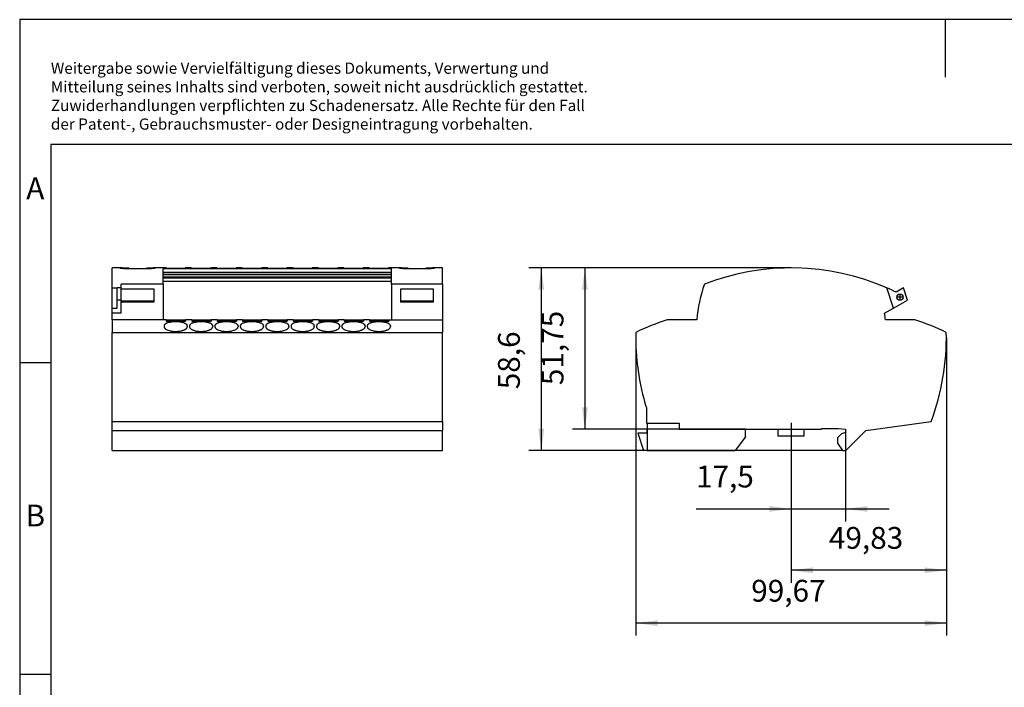
# Model space of a CAD drawing. Units: millimetres. Extents: x -1141 to -844, y -1154 to -944.
# Drawn here: x -1141 to -983, y -1051 to -944 of the extents above; entities that cross this region are included whole.
import ezdxf

# ---------------------------------------------------------------- set-up
doc = ezdxf.new("R2010")
doc.units = ezdxf.units.MM
doc.linetypes.add('DOT_CENTER', pattern=[14, 12, -1, 0, -1])
doc.layers.add('1', color=7, linetype='Continuous')
doc.styles.add('CONVERTER_11', font='txt.shx', dxfattribs={"width": 0.9})
doc.dimstyles.new('ME10_DIM_11', dxfattribs={"dimtxt": 7, "dimasz": 7, "dimexe": 4, "dimexo": 0, "dimgap": 4, "dimtad": 1, "dimdec": 4, "dimdsep": 46, "dimtxsty": 'CONVERTER_11', "dimsah": 1, "dimcen": 0.09, "dimclrd": 2, "dimclre": 2, "dimclrt": 3, "dimadec": 0, "dimazin": 0, "dimtfac": 1, "dimtdec": 4, "dimtix": 1, "dimtmove": 0, "dimatfit": 3, "dimfxl": 1, "dimtolj": 1, "dimtzin": 0, "dimarcsym": 0})

# ---------------------------------------------------------------- blocks, each defined once
blk = doc.blocks.new('PTRE_6_2_9-select__5', base_point=(-2252.7, -2025.3))
at = {"color": 7, "linetype": 'Continuous'}
for p, q in [((-2249.55, -1966.7), (-2252.7, -1966.7)), ((-2252.7, -1973.07), (-2252.7, -1966.7)), ((-2250.05, -1966.86), (-2250.05, -1966.77)), ((-2249.05, -1966.77), (-2250.05, -1966.77)), ((-2249.05, -1966.86), (-2250.05, -1966.86)), ((-2249.55, -1966.73), (-2249.55, -1966.7)), ((-2249.05, -1966.73), (-2249.55, -1966.73)), ((-2249.05, -1966.77), (-2249.05, -1966.73)), ((-2247.35, -1966.74), (-2249.05, -1966.74)), ((-2249.05, -1966.86), (-2249.05, -1966.77)), ((-2249.05, -1966.95), (-2249.05, -1966.86)), ((-2240.05, -1966.95), (-2249.05, -1966.95)), ((-2247.35, -1966.95), (-2247.35, -1966.74)), ((-2241.75, -1966.74), (-2241.75, -1966.95)), ((-2240.05, -1966.74), (-2241.75, -1966.74)), ((-2239.55, -1966.73), (-2240.05, -1966.73)), ((-2240.05, -1966.77), (-2240.05, -1966.73)), ((-2240.05, -1966.86), (-2240.05, -1966.77)), ((-2239.05, -1966.77), (-2240.05, -1966.77)), ((-2240.05, -1966.95), (-2240.05, -1966.86)), ((-2239.05, -1966.86), (-2240.05, -1966.86)), ((-2235.4, -1966.7), (-2239.55, -1966.7)), ((-2239.55, -1966.73), (-2239.55, -1966.7)), ((-2239.05, -1966.86), (-2239.05, -1966.77)), ((-2236.4, -1968.01), (-2236.4, -1967.02)), ((-2163.05, -1967.02), (-2236.4, -1967.02)), ((-2236.4, -1968.16), (-2236.4, -1968.01)), ((-2236.4, -1968.01), (-2163.05, -1968.01)), ((-2236.4, -1968.88), (-2236.4, -1968.16)), ((-2236.4, -1968.16), (-2163.05, -1968.16)), ((-2235.4, -1966.91), (-2235.4, -1966.7)), ((-2229.25, -1966.91), (-2235.4, -1966.91)), ((-2235.4, -1966.91), (-2235.4, -1966.91)), ((-2229.25, -1966.91), (-2235.4, -1966.91)), ((-2227.25, -1966.7), (-2229.25, -1966.7)), ((-2229.25, -1966.91), (-2229.25, -1966.7)), ((-2229.25, -1966.91), (-2229.25, -1966.91)), ((-2227.25, -1966.91), (-2227.25, -1966.7)), ((-2227.25, -1966.91), (-2227.25, -1966.91)), ((-2221.1, -1966.91), (-2227.25, -1966.91)), ((-2221.1, -1966.91), (-2227.25, -1966.91)), ((-2221.1, -1966.91), (-2221.1, -1966.7)), ((-2219.1, -1966.7), (-2221.1, -1966.7)), ((-2221.1, -1966.91), (-2221.1, -1966.91)), ((-2219.1, -1966.91), (-2219.1, -1966.7)), ((-2219.1, -1966.91), (-2219.1, -1966.91)), ((-2212.95, -1966.91), (-2219.1, -1966.91)), ((-2212.95, -1966.91), (-2219.1, -1966.91)), ((-2212.95, -1966.91), (-2212.95, -1966.7)), ((-2210.95, -1966.7), (-2212.95, -1966.7)), ((-2212.95, -1966.91), (-2212.95, -1966.91)), ((-2210.95, -1966.91), (-2210.95, -1966.7)), ((-2210.95, -1966.91), (-2210.95, -1966.91)), ((-2204.8, -1966.91), (-2210.95, -1966.91)), ((-2204.8, -1966.91), (-2210.95, -1966.91)), ((-2204.8, -1966.91), (-2204.8, -1966.7)), ((-2202.8, -1966.7), (-2204.8, -1966.7)), ((-2204.8, -1966.91), (-2204.8, -1966.91)), ((-2202.8, -1966.91), (-2202.8, -1966.7)), ((-2202.8, -1966.91), (-2202.8, -1966.91)), ((-2196.65, -1966.91), (-2202.8, -1966.91)), ((-2196.65, -1966.91), (-2202.8, -1966.91)), ((-2194.65, -1966.7), (-2196.65, -1966.7)), ((-2196.65, -1966.91), (-2196.65, -1966.7)), ((-2196.65, -1966.91), (-2196.65, -1966.91)), ((-2194.65, -1966.91), (-2194.65, -1966.7)), ((-2194.65, -1966.91), (-2194.65, -1966.91)), ((-2188.5, -1966.91), (-2194.65, -1966.91)), ((-2188.5, -1966.91), (-2194.65, -1966.91)), ((-2186.5, -1966.7), (-2188.5, -1966.7)), ((-2188.5, -1966.91), (-2188.5, -1966.7)), ((-2188.5, -1966.91), (-2188.5, -1966.91)), ((-2186.5, -1966.91), (-2186.5, -1966.7)), ((-2186.5, -1966.91), (-2186.5, -1966.91)), ((-2180.35, -1966.91), (-2186.5, -1966.91)), ((-2180.35, -1966.91), (-2186.5, -1966.91)), ((-2178.35, -1966.7), (-2180.35, -1966.7)), ((-2180.35, -1966.91), (-2180.35, -1966.7)), ((-2180.35, -1966.91), (-2180.35, -1966.91)), ((-2178.35, -1966.91), (-2178.35, -1966.7)), ((-2178.35, -1966.91), (-2178.35, -1966.91)), ((-2172.2, -1966.91), (-2178.35, -1966.91)), ((-2172.2, -1966.91), (-2178.35, -1966.91)), ((-2170.2, -1966.7), (-2172.2, -1966.7)), ((-2172.2, -1966.91), (-2172.2, -1966.7)), ((-2172.2, -1966.91), (-2172.2, -1966.91)), ((-2170.2, -1966.91), (-2170.2, -1966.7)), ((-2170.2, -1966.91), (-2170.2, -1966.91)), ((-2164.05, -1966.91), (-2170.2, -1966.91)), ((-2164.05, -1966.91), (-2170.2, -1966.91)), ((-2159.9, -1966.7), (-2164.05, -1966.7)), ((-2164.05, -1966.91), (-2164.05, -1966.7)), ((-2164.05, -1966.91), (-2164.05, -1966.91)), ((-2163.05, -1968.01), (-2163.05, -1967.02)), ((-2163.05, -1968.16), (-2163.05, -1968.01)), ((-2163.05, -1968.88), (-2163.05, -1968.16)), ((-2160.4, -1966.86), (-2160.4, -1966.77)), ((-2159.4, -1966.77), (-2160.4, -1966.77)), ((-2159.4, -1966.86), (-2160.4, -1966.86)), ((-2159.9, -1966.73), (-2159.9, -1966.7)), ((-2159.4, -1966.73), (-2159.9, -1966.73)), ((-2159.4, -1966.77), (-2159.4, -1966.73)), ((-2157.7, -1966.74), (-2159.4, -1966.74)), ((-2159.4, -1966.77), (-2159.4, -1966.86)), ((-2159.4, -1966.86), (-2159.4, -1966.95)), ((-2150.4, -1966.95), (-2159.4, -1966.95)), ((-2157.7, -1966.95), (-2157.7, -1966.74)), ((-2152.1, -1966.95), (-2152.1, -1966.74)), ((-2150.4, -1966.74), (-2152.1, -1966.74)), ((-2150.4, -1966.77), (-2150.4, -1966.73)), ((-2149.9, -1966.73), (-2150.4, -1966.73)), ((-2149.4, -1966.77), (-2150.4, -1966.77)), ((-2150.4, -1966.77), (-2150.4, -1966.86)), ((-2149.4, -1966.86), (-2150.4, -1966.86)), ((-2150.4, -1966.86), (-2150.4, -1966.95)), ((-2146.75, -1966.7), (-2149.9, -1966.7)), ((-2149.9, -1966.73), (-2149.9, -1966.7)), ((-2149.4, -1966.86), (-2149.4, -1966.77)), ((-2146.75, -1971.88), (-2146.75, -1966.7)), ((-2236.4, -1969.67), (-2236.4, -1968.88)), ((-2163.05, -1968.88), (-2236.4, -1968.88)), ((-2236.4, -1969.77), (-2236.4, -1969.67)), ((-2163.05, -1969.67), (-2236.4, -1969.67)), ((-2236.4, -1969.93), (-2236.4, -1969.77)), ((-2163.05, -1969.77), (-2236.4, -1969.77)), ((-2236.4, -1970.95), (-2236.4, -1969.93)), ((-2163.05, -1969.93), (-2236.4, -1969.93)), ((-2236.4, -1971.88), (-2236.4, -1970.95)), ((-2236.4, -1970.95), (-2163.05, -1970.95)), ((-2163.05, -1969.67), (-2163.05, -1968.88)), ((-2163.05, -1969.77), (-2163.05, -1969.67)), ((-2163.05, -1969.93), (-2163.05, -1969.77)), ((-2163.05, -1970.95), (-2163.05, -1969.93)), ((-2163.05, -1971.88), (-2163.05, -1970.95)), ((-2252.7, -1973.07), (-2251.1, -1973.07)), ((-2252.7, -1979.6), (-2252.7, -1973.07)), ((-2251.1, -1973.11), (-2251.1, -1973.07)), ((-2251.1, -1976.99), (-2251.1, -1973.11)), ((-2249.85, -1973.11), (-2251.1, -1973.11)), ((-2249.85, -1973.11), (-2249.85, -1971.88)), ((-2249.85, -1973.56), (-2249.85, -1973.11)), ((-2249.85, -1976.99), (-2249.85, -1973.56)), ((-2239.25, -1973.56), (-2249.85, -1973.56)), ((-2239.25, -1977.39), (-2239.25, -1973.56)), ((-2236.4, -1971.88), (-2236.4, -1983.35)), ((-2163.05, -1971.88), (-2163.05, -1983.35)), ((-2149.6, -1973.56), (-2160.2, -1973.56)), ((-2160.2, -1973.56), (-2160.2, -1977.39)), ((-2149.6, -1977.39), (-2149.6, -1973.56)), ((-2146.75, -1971.88), (-2146.75, -1983.35)), ((-2251.1, -1979.6), (-2251.1, -1976.99)), ((-2249.85, -1976.99), (-2251.1, -1976.99)), ((-2249.85, -1977.39), (-2249.85, -1976.99)), ((-2239.25, -1977.39), (-2249.85, -1977.39)), ((-2249.85, -1977.69), (-2249.85, -1977.39)), ((-2249.85, -1981.22), (-2249.85, -1977.69)), ((-2239.25, -1977.69), (-2239.25, -1977.39)), ((-2160.2, -1977.39), (-2160.2, -1977.69)), ((-2149.6, -1977.39), (-2160.2, -1977.39)), ((-2149.6, -1977.69), (-2149.6, -1977.39)), ((-2252.7, -1981.22), (-2252.7, -1979.6)), ((-2252.7, -1979.6), (-2251.1, -1979.6)), ((-2252.7, -1983.35), (-2252.7, -1981.22)), ((-2252.7, -1983.35), (-2252.7, -1987.39)), ((-2236.4, -1983.35), (-2252.7, -1983.35)), ((-2235.35, -1983.35), (-2236.4, -1983.35)), ((-2235.35, -1983.35), (-2235.35, -1983.79)), ((-2235.35, -1983.35), (-2229.15, -1983.35)), ((-2235.35, -1983.79), (-2234.45, -1983.79)), ((-2233.85, -1983.6), (-2230.65, -1983.6)), ((-2230.05, -1983.79), (-2229.15, -1983.79)), ((-2227.2, -1983.35), (-2229.15, -1983.35)), ((-2229.15, -1983.35), (-2229.15, -1983.79)), ((-2227.2, -1983.35), (-2221, -1983.35)), ((-2227.2, -1983.35), (-2227.2, -1983.79)), ((-2227.2, -1983.79), (-2226.3, -1983.79)), ((-2225.7, -1983.6), (-2222.5, -1983.6)), ((-2221.9, -1983.79), (-2221, -1983.79)), ((-2219.05, -1983.35), (-2221, -1983.35)), ((-2221, -1983.35), (-2221, -1983.79)), ((-2219.05, -1983.35), (-2219.05, -1983.79)), ((-2219.05, -1983.35), (-2212.85, -1983.35)), ((-2219.05, -1983.79), (-2218.15, -1983.79)), ((-2217.55, -1983.6), (-2214.35, -1983.6)), ((-2213.75, -1983.79), (-2212.85, -1983.79)), ((-2212.85, -1983.35), (-2212.85, -1983.79)), ((-2210.9, -1983.35), (-2212.85, -1983.35)), ((-2210.9, -1983.35), (-2210.9, -1983.79)), ((-2210.9, -1983.35), (-2204.7, -1983.35)), ((-2210.9, -1983.79), (-2210, -1983.79)), ((-2209.4, -1983.6), (-2206.2, -1983.6)), ((-2205.6, -1983.79), (-2204.7, -1983.79)), ((-2204.7, -1983.35), (-2204.7, -1983.79)), ((-2202.75, -1983.35), (-2204.7, -1983.35)), ((-2202.75, -1983.35), (-2202.75, -1983.79)), ((-2202.75, -1983.35), (-2196.55, -1983.35)), ((-2202.75, -1983.79), (-2201.85, -1983.79)), ((-2201.25, -1983.6), (-2198.05, -1983.6)), ((-2197.45, -1983.79), (-2196.55, -1983.79)), ((-2196.55, -1983.35), (-2196.55, -1983.79)), ((-2194.6, -1983.35), (-2196.55, -1983.35)), ((-2194.6, -1983.35), (-2194.6, -1983.79)), ((-2194.6, -1983.35), (-2188.4, -1983.35)), ((-2194.6, -1983.79), (-2193.7, -1983.79)), ((-2193.1, -1983.6), (-2189.9, -1983.6)), ((-2189.3, -1983.79), (-2188.4, -1983.79)), ((-2186.45, -1983.35), (-2188.4, -1983.35)), ((-2188.4, -1983.35), (-2188.4, -1983.79)), ((-2186.45, -1983.35), (-2186.45, -1983.79)), ((-2186.45, -1983.35), (-2180.25, -1983.35)), ((-2186.45, -1983.79), (-2185.55, -1983.79)), ((-2184.95, -1983.6), (-2181.75, -1983.6)), ((-2181.15, -1983.79), (-2180.25, -1983.79)), ((-2178.3, -1983.35), (-2180.25, -1983.35)), ((-2180.25, -1983.35), (-2180.25, -1983.79)), ((-2178.3, -1983.35), (-2178.3, -1983.79)), ((-2178.3, -1983.35), (-2172.1, -1983.35)), ((-2178.3, -1983.79), (-2177.4, -1983.79)), ((-2176.8, -1983.6), (-2173.6, -1983.6)), ((-2173, -1983.79), (-2172.1, -1983.79)), ((-2172.1, -1983.35), (-2172.1, -1983.79)), ((-2170.15, -1983.35), (-2172.1, -1983.35)), ((-2170.15, -1983.35), (-2170.15, -1983.79)), ((-2170.15, -1983.35), (-2163.95, -1983.35)), ((-2170.15, -1983.79), (-2169.25, -1983.79)), ((-2168.65, -1983.6), (-2165.45, -1983.6)), ((-2164.85, -1983.79), (-2163.95, -1983.79)), ((-2163.95, -1983.35), (-2163.05, -1983.35)), ((-2163.95, -1983.35), (-2163.95, -1983.79)), ((-2163.05, -1983.35), (-2146.75, -1983.35)), ((-2146.75, -1983.35), (-2146.75, -1987.39)), ((-2236.05, -1985.31), (-2236.05, -1985.52)), ((-2228.6, -1985.31), (-2228.6, -1985.52)), ((-2227.9, -1985.31), (-2227.9, -1985.52)), ((-2220.45, -1985.31), (-2220.45, -1985.52)), ((-2219.75, -1985.31), (-2219.75, -1985.52)), ((-2212.3, -1985.31), (-2212.3, -1985.52)), ((-2211.6, -1985.31), (-2211.6, -1985.52)), ((-2204.15, -1985.31), (-2204.15, -1985.52)), ((-2203.45, -1985.31), (-2203.45, -1985.52)), ((-2196, -1985.31), (-2196, -1985.52)), ((-2195.3, -1985.31), (-2195.3, -1985.52)), ((-2187.85, -1985.31), (-2187.85, -1985.52)), ((-2187.15, -1985.31), (-2187.15, -1985.52)), ((-2179.7, -1985.31), (-2179.7, -1985.52)), ((-2179, -1985.31), (-2179, -1985.52)), ((-2171.55, -1985.31), (-2171.55, -1985.52)), ((-2170.85, -1985.31), (-2170.85, -1985.52)), ((-2163.4, -1985.31), (-2163.4, -1985.52)), ((-2252.7, -2015.95), (-2252.7, -1987.39)), ((-2252.7, -1987.39), (-2146.75, -1987.39)), ((-2146.75, -2015.95), (-2146.75, -1987.39)), ((-2252.7, -2018.9), (-2252.7, -2015.95)), ((-2252.7, -2015.95), (-2146.75, -2015.95)), ((-2252.7, -2025.3), (-2252.7, -2018.9)), ((-2252.7, -2018.9), (-2146.75, -2018.9)), ((-2146.75, -2015.95), (-2146.75, -2018.9)), ((-2146.75, -2025.3), (-2146.75, -2018.9)), ((-2252.7, -2025.3), (-2146.75, -2025.3))]:
    blk.add_line(p, q, dxfattribs=at)
for points in [[(-2236.4, -1971.88), (-2237.53, -1971.88), (-2239.77, -1971.88), (-2243.13, -1971.88), (-2246.49, -1971.88), (-2248.73, -1971.88), (-2249.85, -1971.88)], [(-2146.75, -1971.88), (-2148.11, -1971.88), (-2150.83, -1971.88), (-2154.9, -1971.88), (-2158.98, -1971.88), (-2161.7, -1971.88), (-2163.05, -1971.88)], [(-2239.25, -1977.69), (-2240.14, -1977.69), (-2241.9, -1977.69), (-2244.55, -1977.69), (-2247.2, -1977.69), (-2248.97, -1977.69), (-2249.85, -1977.69)], [(-2149.6, -1977.69), (-2150.49, -1977.69), (-2152.25, -1977.69), (-2154.9, -1977.69), (-2157.55, -1977.69), (-2159.32, -1977.69), (-2160.2, -1977.69)], [(-2249.85, -1981.22), (-2250.09, -1981.22), (-2250.57, -1981.22), (-2251.28, -1981.22), (-2251.99, -1981.22), (-2252.47, -1981.22), (-2252.7, -1981.22)]]:
    blk.add_open_spline(points, degree=3, dxfattribs=at)
for points, knots in [([(-2228.6, -1985.31), (-2228.61, -1985.24), (-2228.63, -1985.09), (-2228.77, -1984.88), (-2228.98, -1984.69), (-2229.24, -1984.54), (-2229.53, -1984.4), (-2229.86, -1984.29), (-2230.22, -1984.19), (-2230.75, -1984.08), (-2231.45, -1984), (-2232.11, -1983.97), (-2232.56, -1983.97), (-2232.78, -1983.98), (-2233, -1983.99), (-2233.22, -1984.01), (-2233.44, -1984.03), (-2233.65, -1984.05), (-2233.87, -1984.08), (-2234.13, -1984.13), (-2234.45, -1984.19), (-2234.8, -1984.29), (-2235.12, -1984.4), (-2235.37, -1984.51), (-2235.55, -1984.61), (-2235.68, -1984.7), (-2235.79, -1984.79), (-2235.89, -1984.89), (-2235.96, -1984.99), (-2236.02, -1985.1), (-2236.05, -1985.2), (-2236.05, -1985.28), (-2236.05, -1985.31)], [0, 0, 0, 0, 0.21359, 0.452191, 0.731936, 1.064832, 1.335974, 1.701989, 2.104886, 2.463329, 3.31746, 4.211164, 4.437238, 4.662691, 4.887404, 5.110238, 5.317841, 5.544348, 5.754099, 5.959534, 6.352475, 6.720879, 7.055469, 7.358035, 7.541234, 7.691531, 7.829201, 7.971419, 8.101696, 8.209675, 8.325277, 8.425337, 8.425337, 8.425337, 8.425337]), ([(-2234.45, -1983.79), (-2234.35, -1983.76), (-2234.15, -1983.69), (-2233.95, -1983.63), (-2233.85, -1983.6)], [0, 0, 0, 0, 0.3153085, 0.6304395, 0.6304395, 0.6304395, 0.6304395]), ([(-2230.65, -1983.6), (-2230.55, -1983.63), (-2230.35, -1983.69), (-2230.15, -1983.76), (-2230.05, -1983.79)], [0, 0, 0, 0, 0.315131, 0.6304395, 0.6304395, 0.6304395, 0.6304395]), ([(-2220.45, -1985.31), (-2220.46, -1985.28), (-2220.46, -1985.2), (-2220.49, -1985.1), (-2220.55, -1984.99), (-2220.62, -1984.89), (-2220.71, -1984.79), (-2220.82, -1984.7), (-2220.96, -1984.61), (-2221.14, -1984.51), (-2221.39, -1984.4), (-2221.65, -1984.31), (-2221.87, -1984.24), (-2222.06, -1984.2), (-2222.24, -1984.16), (-2222.65, -1984.08), (-2223.3, -1984), (-2224.03, -1983.97), (-2224.63, -1983.98), (-2225.06, -1984.01), (-2225.49, -1984.05), (-2225.83, -1984.1), (-2226.11, -1984.16), (-2226.31, -1984.2), (-2226.49, -1984.24), (-2226.71, -1984.31), (-2226.97, -1984.4), (-2227.26, -1984.53), (-2227.53, -1984.69), (-2227.71, -1984.85), (-2227.81, -1984.99), (-2227.87, -1985.1), (-2227.9, -1985.2), (-2227.9, -1985.27), (-2227.9, -1985.31)], [0, 0, 0, 0, 0.10006, 0.215662, 0.32364, 0.453917, 0.587625, 0.73381, 0.884106, 1.067306, 1.369872, 1.704462, 1.884534, 2.071299, 2.265812, 2.465896, 3.320027, 4.213731, 4.665738, 5.112757, 5.502408, 5.96199, 6.162074, 6.356586, 6.552997, 6.723424, 7.058014, 7.36058, 7.693476, 7.973222, 8.103498, 8.211477, 8.320862, 8.427141, 8.427141, 8.427141, 8.427141]), ([(-2226.3, -1983.79), (-2226.2, -1983.76), (-2226, -1983.69), (-2225.8, -1983.63), (-2225.7, -1983.6)], [0, 0, 0, 0, 0.3153085, 0.6304395, 0.6304395, 0.6304395, 0.6304395]), ([(-2222.5, -1983.6), (-2222.4, -1983.63), (-2222.2, -1983.69), (-2222, -1983.76), (-2221.9, -1983.79)], [0, 0, 0, 0, 0.315131, 0.6304395, 0.6304395, 0.6304395, 0.6304395]), ([(-2212.3, -1985.31), (-2212.31, -1985.28), (-2212.31, -1985.2), (-2212.34, -1985.1), (-2212.4, -1984.99), (-2212.5, -1984.85), (-2212.68, -1984.69), (-2212.95, -1984.52), (-2213.25, -1984.39), (-2213.58, -1984.28), (-2213.92, -1984.19), (-2214.45, -1984.08), (-2215.15, -1984), (-2215.87, -1983.97), (-2216.46, -1983.98), (-2216.91, -1984), (-2217.35, -1984.05), (-2217.75, -1984.11), (-2218.14, -1984.19), (-2218.5, -1984.29), (-2218.83, -1984.4), (-2219.07, -1984.51), (-2219.25, -1984.61), (-2219.38, -1984.7), (-2219.49, -1984.79), (-2219.61, -1984.92), (-2219.73, -1985.09), (-2219.75, -1985.24), (-2219.75, -1985.31)], [0, 0, 0, 0, 0.10006, 0.215662, 0.330272, 0.453917, 0.733663, 1.066559, 1.397133, 1.703704, 2.106601, 2.465043, 3.319175, 4.212879, 4.614888, 5.111901, 5.543946, 5.961138, 6.319581, 6.722478, 7.088493, 7.359635, 7.523609, 7.693128, 7.830798, 7.973017, 8.211617, 8.425207, 8.425207, 8.425207, 8.425207]), ([(-2218.15, -1983.79), (-2218.05, -1983.76), (-2217.85, -1983.69), (-2217.65, -1983.63), (-2217.55, -1983.6)], [0, 0, 0, 0, 0.3153085, 0.6304395, 0.6304395, 0.6304395, 0.6304395]), ([(-2214.35, -1983.6), (-2214.25, -1983.63), (-2214.05, -1983.69), (-2213.85, -1983.76), (-2213.75, -1983.79)], [0, 0, 0, 0, 0.315131, 0.6304395, 0.6304395, 0.6304395, 0.6304395]), ([(-2204.15, -1985.31), (-2204.16, -1985.24), (-2204.18, -1985.09), (-2204.29, -1984.92), (-2204.41, -1984.79), (-2204.53, -1984.7), (-2204.66, -1984.61), (-2204.84, -1984.51), (-2205.09, -1984.4), (-2205.42, -1984.28), (-2205.77, -1984.19), (-2206.3, -1984.08), (-2207, -1984), (-2207.72, -1983.97), (-2208.31, -1983.98), (-2208.74, -1984), (-2209.19, -1984.05), (-2209.53, -1984.1), (-2209.81, -1984.15), (-2210, -1984.2), (-2210.18, -1984.24), (-2210.4, -1984.3), (-2210.66, -1984.39), (-2210.9, -1984.5), (-2211.1, -1984.61), (-2211.23, -1984.7), (-2211.34, -1984.79), (-2211.44, -1984.89), (-2211.51, -1984.99), (-2211.57, -1985.1), (-2211.6, -1985.2), (-2211.6, -1985.27), (-2211.6, -1985.31)], [0, 0, 0, 0, 0.21359, 0.452191, 0.585898, 0.732083, 0.891946, 1.065579, 1.368145, 1.702735, 2.105631, 2.464074, 3.318206, 4.211909, 4.613918, 5.110932, 5.500583, 5.960165, 6.151228, 6.354762, 6.533431, 6.721599, 7.02817, 7.358744, 7.522719, 7.692237, 7.829907, 7.972126, 8.095772, 8.210381, 8.319766, 8.426046, 8.426046, 8.426046, 8.426046]), ([(-2210, -1983.79), (-2209.9, -1983.76), (-2209.7, -1983.69), (-2209.5, -1983.63), (-2209.4, -1983.6)], [0, 0, 0, 0, 0.3153085, 0.6304395, 0.6304395, 0.6304395, 0.6304395]), ([(-2206.2, -1983.6), (-2206.1, -1983.63), (-2205.9, -1983.69), (-2205.7, -1983.76), (-2205.6, -1983.79)], [0, 0, 0, 0, 0.315131, 0.6304395, 0.6304395, 0.6304395, 0.6304395]), ([(-2196, -1985.31), (-2196.01, -1985.27), (-2196.01, -1985.2), (-2196.04, -1985.1), (-2196.1, -1984.99), (-2196.17, -1984.89), (-2196.27, -1984.79), (-2196.38, -1984.7), (-2196.51, -1984.61), (-2196.7, -1984.5), (-2196.95, -1984.39), (-2197.21, -1984.31), (-2197.42, -1984.24), (-2197.6, -1984.2), (-2197.79, -1984.16), (-2198.2, -1984.08), (-2198.85, -1984), (-2199.58, -1983.97), (-2200.18, -1983.98), (-2200.55, -1984), (-2200.84, -1984.03), (-2201.05, -1984.05), (-2201.27, -1984.08), (-2201.52, -1984.13), (-2201.84, -1984.19), (-2202.18, -1984.28), (-2202.51, -1984.39), (-2202.76, -1984.5), (-2202.95, -1984.61), (-2203.08, -1984.7), (-2203.19, -1984.79), (-2203.29, -1984.89), (-2203.36, -1984.99), (-2203.42, -1985.1), (-2203.45, -1985.2), (-2203.45, -1985.28), (-2203.45, -1985.31)], [0, 0, 0, 0, 0.113573, 0.215659, 0.323637, 0.453914, 0.596133, 0.733803, 0.893665, 1.067298, 1.397872, 1.704444, 1.884516, 2.071281, 2.25493, 2.465877, 3.320009, 4.213713, 4.665719, 5.112738, 5.320341, 5.546849, 5.7566, 5.962034, 6.320477, 6.723373, 7.029945, 7.360519, 7.534151, 7.694014, 7.831684, 7.973903, 8.097548, 8.212158, 8.32776, 8.42782, 8.42782, 8.42782, 8.42782]), ([(-2201.85, -1983.79), (-2201.75, -1983.76), (-2201.55, -1983.69), (-2201.35, -1983.63), (-2201.25, -1983.6)], [0, 0, 0, 0, 0.3153085, 0.6304395, 0.6304395, 0.6304395, 0.6304395]), ([(-2198.05, -1983.6), (-2197.95, -1983.63), (-2197.75, -1983.69), (-2197.55, -1983.76), (-2197.45, -1983.79)], [0, 0, 0, 0, 0.315131, 0.6304395, 0.6304395, 0.6304395, 0.6304395]), ([(-2187.85, -1985.31), (-2187.86, -1985.24), (-2187.88, -1985.09), (-2187.99, -1984.92), (-2188.11, -1984.8), (-2188.23, -1984.7), (-2188.36, -1984.61), (-2188.54, -1984.51), (-2188.78, -1984.4), (-2189.11, -1984.29), (-2189.47, -1984.19), (-2190, -1984.08), (-2190.7, -1984), (-2191.42, -1983.97), (-2192.01, -1983.98), (-2192.46, -1984), (-2192.9, -1984.05), (-2193.3, -1984.11), (-2193.69, -1984.19), (-2194.04, -1984.28), (-2194.37, -1984.4), (-2194.61, -1984.51), (-2194.8, -1984.61), (-2194.93, -1984.7), (-2195.04, -1984.79), (-2195.16, -1984.92), (-2195.28, -1985.09), (-2195.3, -1985.24), (-2195.3, -1985.31)], [0, 0, 0, 0, 0.21359, 0.452191, 0.578144, 0.732084, 0.901602, 1.065577, 1.336719, 1.702734, 2.105631, 2.464074, 3.318205, 4.211909, 4.613918, 5.110931, 5.542976, 5.960168, 6.318611, 6.721508, 7.056098, 7.358664, 7.532297, 7.692159, 7.829829, 7.972048, 8.210649, 8.424239, 8.424239, 8.424239, 8.424239]), ([(-2193.7, -1983.79), (-2193.6, -1983.76), (-2193.4, -1983.69), (-2193.2, -1983.63), (-2193.1, -1983.6)], [0, 0, 0, 0, 0.3153085, 0.6304395, 0.6304395, 0.6304395, 0.6304395]), ([(-2189.9, -1983.6), (-2189.8, -1983.63), (-2189.6, -1983.69), (-2189.4, -1983.76), (-2189.3, -1983.79)], [0, 0, 0, 0, 0.315131, 0.6304395, 0.6304395, 0.6304395, 0.6304395]), ([(-2179.7, -1985.31), (-2179.71, -1985.24), (-2179.73, -1985.09), (-2179.84, -1984.92), (-2179.96, -1984.79), (-2180.07, -1984.7), (-2180.21, -1984.61), (-2180.38, -1984.51), (-2180.63, -1984.4), (-2180.96, -1984.29), (-2181.32, -1984.19), (-2181.85, -1984.08), (-2182.55, -1984), (-2183.2, -1983.97), (-2183.65, -1983.97), (-2183.87, -1983.98), (-2184.1, -1983.99), (-2184.38, -1984.01), (-2184.74, -1984.05), (-2185.15, -1984.11), (-2185.55, -1984.19), (-2185.9, -1984.29), (-2186.22, -1984.4), (-2186.46, -1984.51), (-2186.65, -1984.61), (-2186.78, -1984.7), (-2186.9, -1984.8), (-2186.99, -1984.89), (-2187.06, -1984.99), (-2187.11, -1985.09), (-2187.15, -1985.2), (-2187.15, -1985.27), (-2187.15, -1985.31)], [0, 0, 0, 0, 0.21359, 0.452191, 0.585898, 0.732083, 0.88238, 1.065579, 1.336721, 1.702736, 2.105633, 2.464076, 3.318207, 4.211911, 4.4254, 4.663438, 4.876147, 5.110984, 5.500635, 5.960218, 6.353159, 6.721563, 7.056153, 7.358719, 7.522693, 7.692212, 7.846152, 7.972105, 8.088077, 8.210354, 8.31974, 8.426019, 8.426019, 8.426019, 8.426019]), ([(-2185.55, -1983.79), (-2185.45, -1983.76), (-2185.25, -1983.69), (-2185.05, -1983.63), (-2184.95, -1983.6)], [0, 0, 0, 0, 0.3153085, 0.6304395, 0.6304395, 0.6304395, 0.6304395]), ([(-2181.75, -1983.6), (-2181.65, -1983.63), (-2181.45, -1983.69), (-2181.25, -1983.76), (-2181.15, -1983.79)], [0, 0, 0, 0, 0.315131, 0.6304395, 0.6304395, 0.6304395, 0.6304395]), ([(-2171.55, -1985.31), (-2171.56, -1985.24), (-2171.58, -1985.09), (-2171.69, -1984.92), (-2171.81, -1984.79), (-2171.93, -1984.7), (-2172.06, -1984.61), (-2172.24, -1984.51), (-2172.48, -1984.4), (-2172.8, -1984.29), (-2173.16, -1984.19), (-2173.69, -1984.08), (-2174.4, -1984), (-2175.12, -1983.97), (-2175.71, -1983.98), (-2176.16, -1984), (-2176.6, -1984.05), (-2177.01, -1984.11), (-2177.4, -1984.19), (-2177.74, -1984.29), (-2178.06, -1984.39), (-2178.3, -1984.5), (-2178.5, -1984.61), (-2178.63, -1984.7), (-2178.74, -1984.79), (-2178.86, -1984.92), (-2178.98, -1985.09), (-2179, -1985.24), (-2179, -1985.31)], [0, 0, 0, 0, 0.21359, 0.452191, 0.585898, 0.732083, 0.891946, 1.065579, 1.33672, 1.702736, 2.07114, 2.464081, 3.318212, 4.211916, 4.613925, 5.110939, 5.542983, 5.960176, 6.353116, 6.721521, 7.028092, 7.358666, 7.52264, 7.692159, 7.829829, 7.972048, 8.210648, 8.424238, 8.424238, 8.424238, 8.424238]), ([(-2177.4, -1983.79), (-2177.3, -1983.76), (-2177.1, -1983.69), (-2176.9, -1983.63), (-2176.8, -1983.6)], [0, 0, 0, 0, 0.3153085, 0.6304395, 0.6304395, 0.6304395, 0.6304395]), ([(-2173.6, -1983.6), (-2173.5, -1983.63), (-2173.3, -1983.69), (-2173.1, -1983.76), (-2173, -1983.79)], [0, 0, 0, 0, 0.315131, 0.6304395, 0.6304395, 0.6304395, 0.6304395]), ([(-2163.4, -1985.31), (-2163.41, -1985.28), (-2163.41, -1985.2), (-2163.44, -1985.1), (-2163.5, -1984.99), (-2163.6, -1984.85), (-2163.78, -1984.69), (-2164.05, -1984.53), (-2164.34, -1984.4), (-2164.66, -1984.29), (-2165.01, -1984.19), (-2165.54, -1984.08), (-2166.25, -1984), (-2166.97, -1983.97), (-2167.56, -1983.98), (-2167.94, -1984), (-2168.25, -1984.03), (-2168.47, -1984.06), (-2168.67, -1984.08), (-2168.88, -1984.12), (-2169.07, -1984.16), (-2169.26, -1984.2), (-2169.44, -1984.24), (-2169.67, -1984.31), (-2169.93, -1984.4), (-2170.17, -1984.51), (-2170.35, -1984.61), (-2170.48, -1984.7), (-2170.6, -1984.79), (-2170.72, -1984.92), (-2170.83, -1985.09), (-2170.85, -1985.24), (-2170.85, -1985.31)], [0, 0, 0, 0, 0.10006, 0.215662, 0.337939, 0.453911, 0.733657, 1.066553, 1.369119, 1.703709, 2.072113, 2.465054, 3.319185, 4.212889, 4.614898, 5.111912, 5.343103, 5.546022, 5.767533, 5.961207, 6.172155, 6.355804, 6.542569, 6.722641, 7.088657, 7.359798, 7.533431, 7.693294, 7.839479, 7.973187, 8.211787, 8.425377, 8.425377, 8.425377, 8.425377]), ([(-2169.25, -1983.79), (-2169.15, -1983.76), (-2168.95, -1983.69), (-2168.75, -1983.63), (-2168.65, -1983.6)], [0, 0, 0, 0, 0.3153085, 0.6304395, 0.6304395, 0.6304395, 0.6304395]), ([(-2165.45, -1983.6), (-2165.35, -1983.63), (-2165.15, -1983.69), (-2164.95, -1983.76), (-2164.85, -1983.79)], [0, 0, 0, 0, 0.315131, 0.6304395, 0.6304395, 0.6304395, 0.6304395]), ([(-2236.05, -1985.52), (-2236.05, -1985.56), (-2236.05, -1985.64), (-2236.01, -1985.75), (-2235.96, -1985.86), (-2235.88, -1985.98), (-2235.78, -1986.09), (-2235.66, -1986.2), (-2235.53, -1986.3), (-2235.24, -1986.48), (-2234.74, -1986.71), (-2234.16, -1986.87), (-2233.64, -1986.98), (-2233.23, -1987.03), (-2232.78, -1987.07), (-2232.34, -1987.08), (-2231.89, -1987.07), (-2231.47, -1987.04), (-2231.05, -1986.98), (-2230.71, -1986.92), (-2230.43, -1986.85), (-2230.24, -1986.8), (-2230.06, -1986.74), (-2229.89, -1986.68), (-2229.73, -1986.62), (-2229.58, -1986.55), (-2229.43, -1986.48), (-2229.29, -1986.4), (-2229.14, -1986.3), (-2229, -1986.2), (-2228.88, -1986.09), (-2228.78, -1985.98), (-2228.7, -1985.87), (-2228.65, -1985.75), (-2228.61, -1985.64), (-2228.61, -1985.56), (-2228.6, -1985.52)], [0, 0, 0, 0, 0.113662, 0.231235, 0.347441, 0.492565, 0.651427, 0.800316, 0.961878, 1.163961, 1.822638, 2.59183, 2.961063, 3.426442, 3.820769, 4.305513, 4.747921, 5.184586, 5.564719, 6.019196, 6.231369, 6.417747, 6.607689, 6.790981, 6.966133, 7.1341, 7.285883, 7.448418, 7.636883, 7.812063, 7.960952, 8.119815, 8.255142, 8.381144, 8.491395, 8.612372, 8.612372, 8.612372, 8.612372]), ([(-2227.9, -1985.52), (-2227.9, -1985.6), (-2227.87, -1985.76), (-2227.73, -1985.99), (-2227.5, -1986.21), (-2227.23, -1986.4), (-2226.93, -1986.55), (-2226.67, -1986.66), (-2226.45, -1986.74), (-2226.26, -1986.8), (-2226.08, -1986.85), (-2225.83, -1986.91), (-2225.49, -1986.98), (-2225.05, -1987.04), (-2224.61, -1987.07), (-2224.18, -1987.08), (-2223.75, -1987.07), (-2223.34, -1987.04), (-2222.9, -1986.98), (-2222.56, -1986.92), (-2222.28, -1986.85), (-2222.09, -1986.8), (-2221.91, -1986.74), (-2221.74, -1986.68), (-2221.58, -1986.62), (-2221.43, -1986.55), (-2221.28, -1986.48), (-2221.14, -1986.4), (-2220.99, -1986.31), (-2220.85, -1986.2), (-2220.73, -1986.09), (-2220.63, -1985.97), (-2220.55, -1985.86), (-2220.5, -1985.75), (-2220.46, -1985.64), (-2220.46, -1985.56), (-2220.45, -1985.52)], [0, 0, 0, 0, 0.231691, 0.490856, 0.800502, 1.161537, 1.475311, 1.818814, 2.002106, 2.192048, 2.388411, 2.590599, 2.959832, 3.425211, 3.906376, 4.304281, 4.702186, 5.183351, 5.563484, 6.017961, 6.230134, 6.416512, 6.606453, 6.789746, 6.954874, 7.132864, 7.293845, 7.447183, 7.621922, 7.810825, 7.982402, 8.118581, 8.263705, 8.379911, 8.490162, 8.611139, 8.611139, 8.611139, 8.611139]), ([(-2219.75, -1985.52), (-2219.75, -1985.6), (-2219.72, -1985.76), (-2219.6, -1985.95), (-2219.48, -1986.09), (-2219.35, -1986.2), (-2219.22, -1986.31), (-2218.93, -1986.49), (-2218.44, -1986.71), (-2217.83, -1986.88), (-2217.31, -1986.98), (-2216.9, -1987.03), (-2216.48, -1987.07), (-2216.04, -1987.08), (-2215.59, -1987.07), (-2215.17, -1987.04), (-2214.75, -1986.98), (-2214.22, -1986.88), (-2213.62, -1986.71), (-2213.12, -1986.48), (-2212.83, -1986.3), (-2212.7, -1986.19), (-2212.58, -1986.09), (-2212.48, -1985.98), (-2212.4, -1985.87), (-2212.35, -1985.76), (-2212.31, -1985.64), (-2212.31, -1985.56), (-2212.3, -1985.52)], [0, 0, 0, 0, 0.231691, 0.490856, 0.649719, 0.798608, 0.987511, 1.16225, 1.820927, 2.590119, 3.044596, 3.424729, 3.819055, 4.303799, 4.746207, 5.182873, 5.563006, 6.017483, 6.786675, 7.445352, 7.647435, 7.808997, 7.968953, 8.116753, 8.243223, 8.378075, 8.495649, 8.60931, 8.60931, 8.60931, 8.60931]), ([(-2211.6, -1985.52), (-2211.6, -1985.56), (-2211.6, -1985.64), (-2211.56, -1985.75), (-2211.51, -1985.86), (-2211.43, -1985.97), (-2211.33, -1986.09), (-2211.22, -1986.19), (-2211.08, -1986.3), (-2210.88, -1986.42), (-2210.63, -1986.55), (-2210.31, -1986.69), (-2209.96, -1986.8), (-2209.59, -1986.9), (-2209.19, -1986.98), (-2208.75, -1987.04), (-2208.31, -1987.07), (-2207.85, -1987.08), (-2207.42, -1987.07), (-2207.01, -1987.03), (-2206.6, -1986.98), (-2206.26, -1986.92), (-2205.99, -1986.85), (-2205.8, -1986.8), (-2205.61, -1986.74), (-2205.44, -1986.68), (-2205.28, -1986.62), (-2205.13, -1986.55), (-2204.98, -1986.48), (-2204.84, -1986.4), (-2204.69, -1986.31), (-2204.55, -1986.2), (-2204.43, -1986.09), (-2204.33, -1985.98), (-2204.25, -1985.86), (-2204.2, -1985.75), (-2204.16, -1985.64), (-2204.16, -1985.56), (-2204.15, -1985.52)], [0, 0, 0, 0, 0.113662, 0.231235, 0.347441, 0.492565, 0.628744, 0.800321, 0.961883, 1.163966, 1.47774, 1.821243, 2.194575, 2.592916, 2.962149, 3.427528, 3.908693, 4.306598, 4.791342, 5.185669, 5.565802, 6.020279, 6.211068, 6.418829, 6.608771, 6.792064, 6.957192, 7.135182, 7.296163, 7.449501, 7.624239, 7.813143, 7.9731, 8.120899, 8.266023, 8.382228, 8.499802, 8.613463, 8.613463, 8.613463, 8.613463]), ([(-2203.45, -1985.52), (-2203.45, -1985.56), (-2203.45, -1985.64), (-2203.41, -1985.76), (-2203.36, -1985.87), (-2203.28, -1985.98), (-2203.18, -1986.09), (-2203.06, -1986.19), (-2202.93, -1986.3), (-2202.78, -1986.39), (-2202.63, -1986.48), (-2202.49, -1986.55), (-2202.33, -1986.62), (-2202.11, -1986.7), (-2201.81, -1986.8), (-2201.44, -1986.9), (-2201.04, -1986.98), (-2200.63, -1987.03), (-2200.18, -1987.07), (-2199.73, -1987.08), (-2199.27, -1987.07), (-2198.84, -1987.03), (-2198.44, -1986.98), (-2197.91, -1986.88), (-2197.32, -1986.71), (-2196.83, -1986.49), (-2196.54, -1986.3), (-2196.4, -1986.2), (-2196.28, -1986.09), (-2196.18, -1985.98), (-2196.1, -1985.87), (-2196.05, -1985.75), (-2196.01, -1985.63), (-2196.01, -1985.56), (-2196, -1985.52)], [0, 0, 0, 0, 0.120977, 0.231228, 0.36608, 0.49255, 0.64035, 0.800307, 0.961868, 1.163951, 1.317289, 1.47827, 1.637096, 1.821389, 2.194721, 2.593062, 2.962295, 3.427674, 3.822001, 4.306745, 4.791489, 5.185815, 5.611151, 6.02043, 6.789622, 7.448299, 7.636764, 7.811944, 7.960833, 8.119696, 8.246166, 8.381018, 8.507016, 8.612251, 8.612251, 8.612251, 8.612251]), ([(-2195.3, -1985.52), (-2195.3, -1985.6), (-2195.27, -1985.76), (-2195.13, -1985.99), (-2194.9, -1986.21), (-2194.63, -1986.4), (-2194.33, -1986.55), (-2194.01, -1986.69), (-2193.66, -1986.8), (-2193.28, -1986.9), (-2192.87, -1986.98), (-2192.47, -1987.03), (-2192.03, -1987.07), (-2191.59, -1987.08), (-2191.14, -1987.07), (-2190.71, -1987.03), (-2190.29, -1986.98), (-2189.95, -1986.91), (-2189.69, -1986.85), (-2189.5, -1986.8), (-2189.31, -1986.74), (-2189.09, -1986.66), (-2188.83, -1986.55), (-2188.53, -1986.4), (-2188.26, -1986.21), (-2188.06, -1986.02), (-2187.95, -1985.87), (-2187.9, -1985.75), (-2187.86, -1985.64), (-2187.86, -1985.56), (-2187.85, -1985.52)], [0, 0, 0, 0, 0.231691, 0.490856, 0.800502, 1.161537, 1.475311, 1.818814, 2.192146, 2.590487, 2.999766, 3.425102, 3.819428, 4.304172, 4.74658, 5.183245, 5.608581, 6.01786, 6.208649, 6.416411, 6.606352, 6.789645, 7.133148, 7.446922, 7.807956, 8.117602, 8.252929, 8.378931, 8.496505, 8.610166, 8.610166, 8.610166, 8.610166]), ([(-2187.15, -1985.52), (-2187.15, -1985.56), (-2187.15, -1985.64), (-2187.11, -1985.75), (-2187.06, -1985.86), (-2186.98, -1985.98), (-2186.88, -1986.09), (-2186.76, -1986.2), (-2186.62, -1986.31), (-2186.43, -1986.43), (-2186.18, -1986.55), (-2185.92, -1986.66), (-2185.69, -1986.74), (-2185.51, -1986.8), (-2185.33, -1986.85), (-2185.05, -1986.92), (-2184.71, -1986.98), (-2184.3, -1987.03), (-2183.88, -1987.07), (-2183.44, -1987.08), (-2182.99, -1987.07), (-2182.54, -1987.03), (-2182.12, -1986.98), (-2181.72, -1986.9), (-2181.35, -1986.8), (-2181.05, -1986.7), (-2180.83, -1986.62), (-2180.68, -1986.55), (-2180.53, -1986.48), (-2180.34, -1986.37), (-2180.1, -1986.21), (-2179.88, -1985.99), (-2179.73, -1985.76), (-2179.71, -1985.6), (-2179.7, -1985.52)], [0, 0, 0, 0, 0.120977, 0.231228, 0.347434, 0.492557, 0.640357, 0.800314, 0.989217, 1.163956, 1.477729, 1.821233, 2.015398, 2.194467, 2.380844, 2.593017, 3.047494, 3.427627, 3.821954, 4.306698, 4.749106, 5.185771, 5.65115, 6.020383, 6.418724, 6.792056, 6.967209, 7.135175, 7.286958, 7.449494, 7.810528, 8.120174, 8.379339, 8.61103, 8.61103, 8.61103, 8.61103]), ([(-2179, -1985.52), (-2179, -1985.56), (-2179, -1985.64), (-2178.96, -1985.75), (-2178.91, -1985.86), (-2178.83, -1985.97), (-2178.73, -1986.09), (-2178.62, -1986.19), (-2178.48, -1986.3), (-2178.19, -1986.48), (-2177.69, -1986.71), (-2177.08, -1986.88), (-2176.56, -1986.98), (-2176.12, -1987.04), (-2175.71, -1987.07), (-2175.25, -1987.08), (-2174.82, -1987.07), (-2174.39, -1987.03), (-2173.99, -1986.98), (-2173.65, -1986.91), (-2173.39, -1986.85), (-2173.2, -1986.8), (-2173.02, -1986.74), (-2172.85, -1986.68), (-2172.68, -1986.62), (-2172.53, -1986.55), (-2172.38, -1986.48), (-2172.23, -1986.39), (-2172.08, -1986.3), (-2171.95, -1986.2), (-2171.83, -1986.09), (-2171.71, -1985.95), (-2171.58, -1985.76), (-2171.56, -1985.6), (-2171.55, -1985.52)], [0, 0, 0, 0, 0.120977, 0.231228, 0.347434, 0.492557, 0.628737, 0.800314, 0.961876, 1.163959, 1.822636, 2.591828, 3.046305, 3.426438, 3.907603, 4.305508, 4.790252, 5.184578, 5.609914, 6.019193, 6.209982, 6.417744, 6.596812, 6.790978, 6.956106, 7.134096, 7.285879, 7.448414, 7.650497, 7.812059, 7.960948, 8.119811, 8.378976, 8.610667, 8.610667, 8.610667, 8.610667]), ([(-2170.85, -1985.52), (-2170.85, -1985.6), (-2170.82, -1985.76), (-2170.71, -1985.95), (-2170.58, -1986.09), (-2170.46, -1986.19), (-2170.33, -1986.3), (-2170.04, -1986.48), (-2169.54, -1986.71), (-2168.96, -1986.87), (-2168.44, -1986.98), (-2168, -1987.04), (-2167.56, -1987.07), (-2167.11, -1987.08), (-2166.69, -1987.07), (-2166.24, -1987.03), (-2165.82, -1986.98), (-2165.42, -1986.9), (-2165.05, -1986.8), (-2164.75, -1986.71), (-2164.53, -1986.62), (-2164.38, -1986.55), (-2164.23, -1986.48), (-2164.09, -1986.4), (-2163.94, -1986.31), (-2163.8, -1986.2), (-2163.68, -1986.09), (-2163.56, -1985.95), (-2163.43, -1985.76), (-2163.41, -1985.6), (-2163.4, -1985.52)], [0, 0, 0, 0, 0.231691, 0.490856, 0.638656, 0.798613, 0.960175, 1.162258, 1.820935, 2.590127, 2.95936, 3.424739, 3.905904, 4.303809, 4.746217, 5.182882, 5.648261, 6.017494, 6.415835, 6.789168, 6.954296, 7.132286, 7.293267, 7.446605, 7.621343, 7.810247, 7.959136, 8.117998, 8.377164, 8.608855, 8.608855, 8.608855, 8.608855])]:
    blk.add_open_spline(points, degree=3, knots=knots, dxfattribs=at)
blk = doc.blocks.new('SA_Rechts1', base_point=(-2199.73, -1996))
blk.add_blockref('PTRE_6_2_9-select__5', (-2252.7, -2025.3))
blk = doc.blocks.new('PTRE_6_2_9-select__6', base_point=(-2084.7, -2025.3))
at = {"color": 7, "linetype": 'Continuous'}
for p, q in [((-2002.04, -1979.6), (-2004.17, -1973.07)), ((-1998.79, -1973.11), (-2001.14, -1974.47)), ((-1997.52, -1976.99), (-1998.79, -1973.11)), ((-2002.04, -1979.6), (-1997.52, -1976.99)), ((-2004.84, -1981.22), (-2002.04, -1979.6)), ((-2065.14, -1983.35), (-2074.59, -1983.35)), ((-1995.13, -1983.35), (-2004.59, -1983.35)), ((-2081.29, -2011.59), (-2081.29, -2016.55)), ((-2081.29, -2016.55), (-2081.06, -2016.55)), ((-2081.06, -2016.55), (-2081.06, -2018.25)), ((-2081.06, -2016.55), (-2081.01, -2016.55)), ((-2081.06, -2019.75), (-2081.06, -2018.25)), ((-2081.06, -2018.25), (-2081.01, -2018.25)), ((-2081.01, -2016.55), (-2081.01, -2018.25)), ((-2081.01, -2016.55), (-2070.75, -2016.55)), ((-2081.01, -2018.25), (-2081.01, -2019.75)), ((-2070.75, -2016.55), (-2070.75, -2018.45)), ((-2070.75, -2018.45), (-2049.51, -2018.45)), ((-2049.51, -2020.87), (-2049.51, -2018.45)), ((-2049.51, -2018.45), (-2039.06, -2018.45)), ((-2039.06, -2018.45), (-2039.06, -2020.55)), ((-2039.06, -2018.45), (-2030.66, -2018.45)), ((-2030.66, -2020.55), (-2030.66, -2018.45)), ((-2030.66, -2018.45), (-2025.06, -2018.45)), ((-2025.06, -2018.25), (-2019.65, -2018.25)), ((-2025.06, -2018.45), (-2025.06, -2018.25)), ((-2019.65, -2018.25), (-2017.36, -2018.45)), ((-2017.36, -2018.45), (-2017.36, -2019.55)), ((-2017.26, -2025.3), (-2010.86, -2018.9)), ((-2010.86, -2018.9), (-1989.93, -2015.95)), ((-2081.06, -2019.75), (-2083.99, -2019.75)), ((-2083.99, -2019.75), (-2082.21, -2025.25)), ((-2081.06, -2019.75), (-2081.01, -2019.75)), ((-2081.01, -2019.75), (-2081.01, -2025.25)), ((-2049.51, -2020.87), (-2052.81, -2025.25)), ((-2039.06, -2020.55), (-2030.66, -2020.55)), ((-2018.66, -2019.9), (-2020.01, -2021.25)), ((-2020.01, -2021.25), (-2020.01, -2022.9)), ((-2017.36, -2019.55), (-2018.66, -2019.9)), ((-2081.01, -2025.25), (-2082.21, -2025.25)), ((-2081.01, -2025.25), (-2052.81, -2025.25)), ((-2020.01, -2022.9), (-2018.33, -2025.3)), ((-2018.33, -2025.3), (-2017.26, -2025.3))]:
    blk.add_line(p, q, dxfattribs=at)
blk.add_circle((-1999.93, -1976.07), 1, dxfattribs=at)
for centre, radius, start, end in [((-2034.86, -2043.8), 77.1, 66.5416, 111.131), ((-2015.37, -1988.11), 50, 161.0659, 174.5381), ((-2034.86, -2043.8), 77.1, 64.0636, 66.5416), ((-2051.06, -2056.77), 77.1, 107.7744, 115.8536), ((-2054.36, -1988.11), 50, 5.4619, 7.9193), ((-2018.67, -2056.77), 77.1, 64.1464, 72.2256), ((-2008.7, -1989.1), 76, 178.7076, 197.2131), ((-2061.03, -1989.1), 76, 339.3121, 1.2924)]:
    blk.add_arc(centre, radius, start, end, dxfattribs=at)
at = {"layer": '1', "color": 2, "linetype": 'DOT_CENTER'}
for p, q in [((-1998.83, -1976.07), (-2001.03, -1976.07)), ((-1999.93, -1974.97), (-1999.93, -1977.17))]:
    blk.add_line(p, q, dxfattribs=at)
blk = doc.blocks.new('*D18')
at = {"layer": '1', "color": 2, "linetype": 'Continuous'}
for p, q in [((-2017.36, -2019.55), (-2017.36, -2048.02)), ((-2034.86, -2024.02), (-2034.86, -2048.02)), ((-2065.36, -2044.02), (-2034.86, -2044.02)), ((-2034.86, -2044.02), (-2017.36, -2044.02)), ((-2017.36, -2044.02), (-2003.36, -2044.02))]:
    blk.add_line(p, q, dxfattribs=at)
at = {"layer": '1', "color": 2}
for points in [[(-2041.86, -2044.94), (-2041.86, -2043.1), (-2034.86, -2044.02)], [(-2010.36, -2043.1), (-2010.36, -2044.94), (-2017.36, -2044.02)]]:
    blk.add_solid(points, dxfattribs=at)
at = {"layer": '1', "color": 3, "insert": (-2065.36, -2039.32), "char_height": 7, "attachment_point": 7, "rotation": 0.0001, "line_spacing_factor": 0.60024, "style": 'CONVERTER_11'}
blk.add_mtext('17,5', dxfattribs=at)
blk = doc.blocks.new('*D19')
at = {"layer": '1', "color": 2, "linetype": 'Continuous'}
for p, q in [((-2034.86, -1966.7), (-2105.01, -1966.7)), ((-2101.01, -1966.7), (-2101.01, -2018.45)), ((-2049.51, -2018.45), (-2105.01, -2018.45))]:
    blk.add_line(p, q, dxfattribs=at)
at = {"layer": '1', "color": 2}
for points in [[(-2100.09, -1973.7), (-2101.94, -1973.7), (-2101.01, -1966.7)], [(-2101.94, -2011.45), (-2100.09, -2011.45), (-2101.01, -2018.45)]]:
    blk.add_solid(points, dxfattribs=at)
at = {"layer": '1', "color": 3, "insert": (-2105.71, -2004.3), "char_height": 7, "attachment_point": 7, "rotation": 90, "line_spacing_factor": 0.60024, "style": 'CONVERTER_11'}
blk.add_mtext('51,75', dxfattribs=at)
blk = doc.blocks.new('*D20')
at = {"layer": '1', "color": 2, "linetype": 'Continuous'}
for p, q in [((-2084.7, -1989.1), (-2084.7, -2084.66)), ((-1985.03, -1989.1), (-1985.03, -2084.66)), ((-1985.03, -2080.66), (-2084.7, -2080.66))]:
    blk.add_line(p, q, dxfattribs=at)
at = {"layer": '1', "color": 2}
for points in [[(-2077.7, -2079.74), (-2077.7, -2081.58), (-2084.7, -2080.66)], [(-1992.03, -2081.58), (-1992.03, -2079.74), (-1985.03, -2080.66)]]:
    blk.add_solid(points, dxfattribs=at)
at = {"layer": '1', "color": 3, "insert": (-2047.64, -2075.96), "char_height": 7, "attachment_point": 7, "rotation": 0.0001, "line_spacing_factor": 0.60024, "style": 'CONVERTER_11'}
blk.add_mtext('99,67', dxfattribs=at)
blk = doc.blocks.new('*D21')
at = {"layer": '1', "color": 2, "linetype": 'Continuous'}
for p, q in [((-1985.03, -1989.1), (-1985.03, -2067.7)), ((-2034.86, -2024.02), (-2034.86, -2067.7)), ((-1985.03, -2063.7), (-2034.86, -2063.7))]:
    blk.add_line(p, q, dxfattribs=at)
at = {"layer": '1', "color": 2}
for points in [[(-2027.86, -2062.78), (-2027.86, -2064.62), (-2034.86, -2063.7)], [(-1992.03, -2064.62), (-1992.03, -2062.78), (-1985.03, -2063.7)]]:
    blk.add_solid(points, dxfattribs=at)
at = {"layer": '1', "color": 3, "insert": (-2022.72, -2059), "char_height": 7, "attachment_point": 7, "rotation": 0.0001, "line_spacing_factor": 0.60024, "style": 'CONVERTER_11'}
blk.add_mtext('49,83', dxfattribs=at)
blk = doc.blocks.new('*D22')
at = {"layer": '1', "color": 2, "linetype": 'Continuous'}
for p, q in [((-2034.86, -1966.7), (-2119.01, -1966.7)), ((-2115.01, -1966.7), (-2115.01, -2025.3)), ((-2018.33, -2025.3), (-2119.01, -2025.3))]:
    blk.add_line(p, q, dxfattribs=at)
at = {"layer": '1', "color": 2}
for points in [[(-2114.09, -1973.7), (-2115.94, -1973.7), (-2115.01, -1966.7)], [(-2115.94, -2018.3), (-2114.09, -2018.3), (-2115.01, -2025.3)]]:
    blk.add_solid(points, dxfattribs=at)
at = {"layer": '1', "color": 3, "insert": (-2119.71, -2005.62), "char_height": 7, "attachment_point": 7, "rotation": 90, "line_spacing_factor": 0.60024, "style": 'CONVERTER_11'}
blk.add_mtext('58,6', dxfattribs=at)
blk = doc.blocks.new('_rahmen', base_point=(-849.19, -1153.52))
at = {"layer": '1', "color": 2, "linetype": 'Continuous'}
for p, q in [((-1141.19, -943.52), (-1141.19, -998.52)), ((-992.69, -943.52), (-1141.19, -943.52)), ((-992.69, -943.52), (-992.69, -952.73)), ((-844.19, -943.52), (-992.69, -943.52)), ((-1141.19, -998.52), (-1141.19, -1048.52)), ((-1141.19, -998.52), (-1136.19, -998.52)), ((-1141.19, -1048.52), (-1141.19, -1098.52)), ((-1141.19, -1048.52), (-1136.19, -1048.52))]:
    blk.add_line(p, q, dxfattribs=at)
at = {"layer": '1', "color": 6, "linetype": 'Continuous'}
for p, q in [((-1136.19, -963.52), (-1136.19, -998.52)), ((-849.19, -963.52), (-1136.19, -963.52)), ((-1136.19, -998.52), (-1136.19, -1048.52)), ((-1136.19, -1048.52), (-1136.19, -1098.52))]:
    blk.add_line(p, q, dxfattribs=at)
at = {"layer": '1', "color": 3, "insert": (-1136.19, -961.73), "char_height": 1.8, "attachment_point": 7, "line_spacing_factor": 0.996399, "style": 'CONVERTER_11'}
blk.add_mtext('Weitergabe sowie Vervielfältigung dieses Dokuments, Verwertung und \\PMitteilung seines Inhalts sind verboten, soweit nicht ausdrücklich gestattet. \\PZuwiderhandlungen verpflichten zu Schadenersatz. Alle Rechte für den Fall\\Pder Patent-, Gebrauchsmuster- oder Designeintragung vorbehalten.', dxfattribs=at)
at = {"layer": '1', "color": 7, "char_height": 3.5, "attachment_point": 5, "line_spacing_factor": 1.20048, "style": 'CONVERTER_11'}
for s, insert in [('A', (-1138.69, -971.02)), ('B', (-1138.69, -1023.52))]:
    blk.add_mtext(s, dxfattribs=dict(at, insert=insert))
blk = doc.blocks.new('A4I_CS', base_point=(-849.19, -1153.52))
at = {"layer": '1'}
blk.add_blockref('_rahmen', (-849.19, -1153.52), dxfattribs=at)
blk = doc.blocks.new('Vordans1', base_point=(-2034.86482, -1996))
at = {"layer": '1', "color": 2, "linetype": 'DOT_CENTER'}
blk.add_line((-2034.86499, -2016.34967), (-2034.86499, -2024.02328), dxfattribs=at)
blk.add_blockref('PTRE_6_2_9-select__6', (-2084.69897, -2025.29959))
at = {"layer": '1'}
for name in ['*D22', '*D19', '*D20', '*D21']:
    blk.add_blockref(name, (0, 0), dxfattribs=at)
dim = blk.add_linear_dim(base=(-2034.86499, -2044.02328), p1=(-2017.36499, -2019.54959), p2=(-2034.86499, -2024.02328), dimstyle='ME10_DIM_11', dxfattribs=at)
dim.commit()
dim.dimension.update_dxf_attribs({"geometry": '*D18', "text_midpoint": (-2056.78113, -2036.17328), "text_rotation": 0.0001389})
blk = doc.blocks.new('1')
blk.add_blockref('A4I_CS', (-849.19, -1153.52))
at = {"xscale": 0.5, "yscale": 0.5, "zscale": 0.5}
for name, p in [('SA_Rechts1', (-1099.86, -998)), ('Vordans1', (-1017.43, -998))]:
    blk.add_blockref(name, p, dxfattribs=at)

msp = doc.modelspace()

# ---------------------------------------------------------------- block references
at = {"layer": '1'}
msp.add_blockref('1', (0, 0), dxfattribs=at)

doc.saveas('drawing.dxf')
